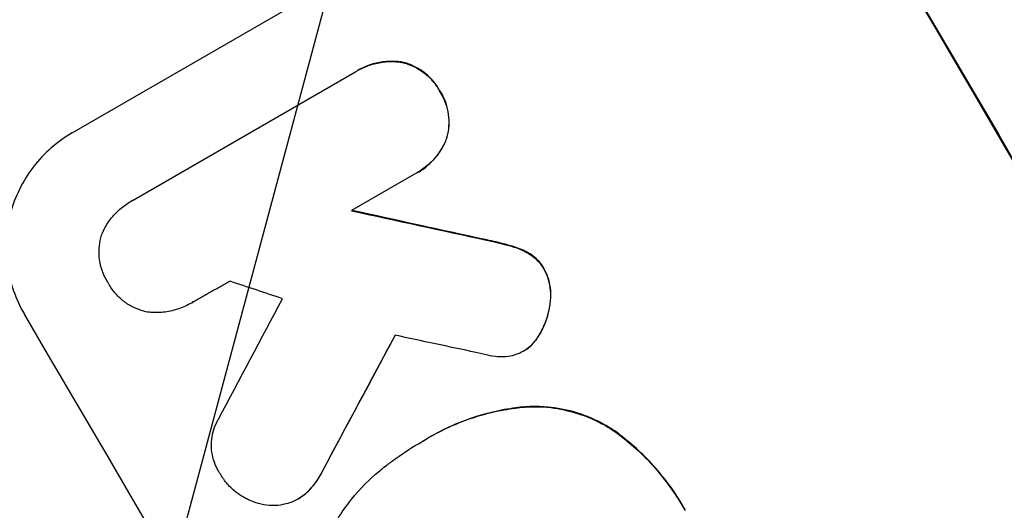
# Model space of a CAD drawing. Units: millimetres. Extents: x -4250 to 4254, y -2010 to 3144.
# Drawn here: x -2692 to -2581, y -196 to -141 of the extents above; entities that cross this region are included whole.
import ezdxf

# ---------------------------------------------------------------- set-up
doc = ezdxf.new("R2010")
doc.units = ezdxf.units.MM
doc.header["$LTSCALE"] = 20
doc.linetypes.add('HIDDEN', pattern=[9.525, 6.35, -3.175])
doc.layers.add('2d', color=230, linetype='Continuous')
doc.layers.add('AS-Free_Space_Hatch', color=31, linetype='HIDDEN')

msp = doc.modelspace()

# ---------------------------------------------------------------- hatches: boundary and pattern name
at = {"layer": 'AS-Free_Space_Hatch'}
h = msp.add_hatch(dxfattribs=at)
h.set_pattern_fill('ANSI31', color=256, scale=100, angle=-60)
h.set_pattern_definition([(255, (-361.65, -156.7), (306.681, -82.175), [])])
edge = h.paths.add_edge_path()
edge.add_line((-361.65, -156.69), (-2178.58, -1205.7))
edge.add_arc((-2678.58, -339.67), 1000, -150, -60, ccw=False)
edge.add_arc((-2678.58, -339.67), 1000, 120, 210, ccw=False)
edge.add_line((-3178.58, 526.35), (-1361.65, 1575.36))
edge.add_arc((-861.65, 709.33), 1000, 30, 120, ccw=False)
edge.add_arc((-861.65, 709.33), 1000, -60, 30, ccw=False)

# ---------------------------------------------------------------- linework, layer by layer
at = {"layer": '2d'}
for p, q in [((-2686.26, -153.97), (-2621.4, -116.53)), ((-2649.08, -146), (-2649.13, -146.03)), ((-2679.36, -161.54), (-2654.43, -147.14)), ((-2654.07, -146.93), (-2654.12, -146.96)), ((-2644.81, -149.27), (-2644.86, -149.3)), ((-2644.05, -154.57), (-2644.09, -154.6)), ((-2647.34, -158.43), (-2647.38, -158.46)), ((-2647.69, -158.63), (-2654.8, -162.73)), ((-2679.6, -161.67), (-2679.65, -161.7)), ((-2639.55, -166.03), (-2639.6, -166.05)), ((-2636.85, -166.69), (-2636.89, -166.71)), ((-2635.01, -167.41), (-2635.06, -167.43)), ((-2633.07, -169.3), (-2633.12, -169.33)), ((-2632.38, -172.95), (-2632.42, -172.97)), ((-2672.77, -173.11), (-2672.81, -173.14)), ((-2633.64, -176.74), (-2633.69, -176.77)), ((-2635.38, -178.54), (-2635.42, -178.57)), ((-2634.86, -178.2), (-2634.91, -178.22)), ((-2635.27, -184.83), (-2635.31, -184.85)), ((-2645.99, -188.24), (-2646.03, -188.26)), ((-2625.14, -187.55), (-2625.19, -187.57)), ((-2646.83, -188.74), (-2646.88, -188.77)), ((-2658.05, -192.07), (-2658.09, -192.1)), ((-2659.77, -194.46), (-2659.82, -194.48)), ((-2660.77, -195.19), (-2660.82, -195.22))]:
    msp.add_line(p, q, dxfattribs=at)
for centre, major_axis, ratio, start_param, end_param in [((-2575.35, -280.07), (-549.5, 951.76), 0.052336, 4.575789, 4.848989), ((-2499.86, -236.49), (-1589.2, 351.06), 0.023864, -1.477511, -1.467906), ((-2539.28, -259.25), (-1388.25, 465.93), 0.029425, -1.472014, -1.467738), ((-2834.04, -429.43), (982.23, 1834.61), 0.01457, -1.430038, -1.422573), ((-2666.15, -332.49), (-549.5, 951.76), 0.052336, 4.575789, 4.848989), ((-2813.37, -417.49), (989.95, 1840.22), 0.014477, -1.440208, -1.431825), ((-2515.03, -245.24), (-1597.4, 345.17), 0.023624, -1.486889, -1.481171)]:
    msp.add_ellipse(centre, major_axis=major_axis, ratio=ratio, start_param=start_param, end_param=end_param, dxfattribs=at)
at = {"layer": '2d', "extrusion": (0, 0, -1)}
for centre, major_axis, ratio, start_param, end_param in [((-2575.35, -280.07), (-550, 952.63), 0.052336, 1.434322, 1.707271), ((-2499.86, -236.49), (-1587.76, 350.74), 0.023864, 1.467788, 1.477402), ((-2813.37, -417.49), (989.05, 1838.54), 0.014477, 1.431701, 1.44011)]:
    msp.add_ellipse(centre, major_axis=major_axis, ratio=ratio, start_param=start_param, end_param=end_param, dxfattribs=at)
at = {"layer": '2d'}
for points, knots in [([(-2654.43, -147.14), (-2654.32, -147.08), (-2654.22, -147.02), (-2654.12, -146.96), (-2653.7, -146.72), (-2653.25, -146.51), (-2652.31, -146.19), (-2651.81, -146.07), (-2650.81, -145.94), (-2650.3, -145.92), (-2649.57, -145.97), (-2649.35, -145.99), (-2649.13, -146.03)], [-0.359399, -0.359399, -0.359399, -0.359399, 0, 0, 0, 1.433208, 1.433208, 2.866417, 2.866417, 4.299625, 4.299625, 4.949699, 4.949699, 4.949699, 4.949699]), ([(-2649.08, -146), (-2649.3, -145.97), (-2649.52, -145.94), (-2650.25, -145.89), (-2650.76, -145.91), (-2651.77, -146.04), (-2652.26, -146.16), (-2653.21, -146.48), (-2653.66, -146.69), (-2654.07, -146.93)], [-4.949683, -4.949683, -4.949683, -4.949683, -4.299608, -4.299608, -2.866406, -2.866406, -1.433203, -1.433203, 0, 0, 0, 0]), ([(-2649.13, -146.03), (-2649.06, -146.04), (-2649, -146.06), (-2648.54, -146.18), (-2648.14, -146.32), (-2647.38, -146.69), (-2647.01, -146.92), (-2646.32, -147.44), (-2646, -147.74), (-2645.44, -148.37), (-2645.19, -148.71), (-2644.94, -149.14), (-2644.9, -149.22), (-2644.86, -149.3)], [4.649237, 4.649237, 4.649237, 4.649237, 4.844766, 4.844766, 6.068679, 6.068679, 7.292592, 7.292592, 8.516506, 8.516506, 9.740419, 9.740419, 10.011266, 10.011266, 10.011266, 10.011266]), ([(-2644.81, -149.27), (-2644.85, -149.19), (-2644.9, -149.11), (-2645.15, -148.69), (-2645.39, -148.35), (-2645.96, -147.71), (-2646.27, -147.41), (-2646.96, -146.89), (-2647.33, -146.67), (-2648.1, -146.3), (-2648.49, -146.15), (-2648.95, -146.03), (-2649.02, -146.02), (-2649.08, -146)], [28.943423, 28.943423, 28.943423, 28.943423, 29.214265, 29.214265, 30.438156, 30.438156, 31.662047, 31.662047, 32.885938, 32.885938, 34.109829, 34.109829, 34.305378, 34.305378, 34.305378, 34.305378]), ([(-2644.86, -149.3), (-2644.81, -149.37), (-2644.76, -149.45), (-2644.51, -149.88), (-2644.33, -150.26), (-2644.05, -151.06), (-2643.95, -151.48), (-2643.83, -152.33), (-2643.82, -152.76), (-2643.87, -153.61), (-2643.94, -154.02), (-2644.06, -154.48), (-2644.08, -154.54), (-2644.09, -154.6)], [9.4841, 9.4841, 9.4841, 9.4841, 9.759373, 9.759373, 10.984855, 10.984855, 12.210337, 12.210337, 13.435819, 13.435819, 14.661301, 14.661301, 14.849629, 14.849629, 14.849629, 14.849629]), ([(-2644.05, -154.57), (-2644.03, -154.51), (-2644.01, -154.45), (-2643.89, -154), (-2643.82, -153.58), (-2643.77, -152.74), (-2643.79, -152.31), (-2643.9, -151.45), (-2644, -151.04), (-2644.28, -150.23), (-2644.46, -149.85), (-2644.71, -149.43), (-2644.76, -149.35), (-2644.81, -149.27)], [24.180935, 24.180935, 24.180935, 24.180935, 24.369282, 24.369282, 25.594744, 25.594744, 26.820205, 26.820205, 28.045666, 28.045666, 29.271127, 29.271127, 29.546395, 29.546395, 29.546395, 29.546395]), ([(-2678.58, -339.67), (-2682.55, -332.81), (-2686.51, -325.57), (-2692.38, -314.13), (-2694.32, -310.22), (-2697.21, -304.21), (-2698.17, -302.18), (-2699.6, -299.1), (-2700.31, -297.55), (-2701.14, -295.73), (-2701.55, -294.82), (-2701.75, -294.36), (-2701.86, -294.13), (-2701.91, -294.01), (-2701.93, -293.95), (-2701.95, -293.93), (-2701.95, -293.91), (-2701.96, -293.9), (-2703.56, -290.32), (-2705.17, -286.6), (-2707.6, -280.81), (-2708.41, -278.84), (-2709.62, -275.84), (-2710.23, -274.32), (-2710.93, -272.53), (-2711.29, -271.63), (-2711.46, -271.18), (-2711.55, -270.95), (-2711.6, -270.83), (-2711.62, -270.78), (-2711.63, -270.75), (-2711.63, -270.74), (-2711.64, -270.73), (-2712.95, -267.34), (-2714.32, -263.71), (-2716.43, -257.89), (-2717.14, -255.89), (-2718.21, -252.8), (-2718.75, -251.23), (-2719.39, -249.35), (-2719.7, -248.41), (-2719.86, -247.93), (-2719.94, -247.69), (-2719.98, -247.57), (-2720, -247.51), (-2720.01, -247.48), (-2720.02, -247.47), (-2720.02, -247.46), (-2720.02, -247.46), (-2720.02, -247.45), (-2720.55, -245.87), (-2721.45, -243.15), (-2723.28, -237.31), (-2723.97, -235.08), (-2725.1, -231.28), (-2725.49, -229.95), (-2726.1, -227.83), (-2726.42, -226.74), (-2726.79, -225.42), (-2726.98, -224.75), (-2727.07, -224.41), (-2727.12, -224.24), (-2727.14, -224.16), (-2727.16, -224.12), (-2727.16, -224.1), (-2727.16, -224.08), (-2727.17, -224.08), (-2728.51, -219.27), (-2729.65, -214.91), (-2731.12, -209.04), (-2731.57, -207.19), (-2732.19, -204.59), (-2732.38, -203.75), (-2732.66, -202.54), (-2732.8, -201.94), (-2732.96, -201.27), (-2733.03, -200.93), (-2733.07, -200.77), (-2733.09, -200.68), (-2733.1, -200.64), (-2733.1, -200.62), (-2733.11, -200.61), (-2733.11, -200.61), (-2733.11, -200.61), (-2734.1, -196.26), (-2734.98, -192.12), (-2736.17, -186.2), (-2736.54, -184.28), (-2737.07, -181.48), (-2737.33, -180.09), (-2737.61, -178.51), (-2737.75, -177.73), (-2737.82, -177.34), (-2737.86, -177.15), (-2737.88, -177.05), (-2737.88, -177), (-2737.89, -176.98), (-2737.89, -176.97), (-2737.89, -176.96), (-2739.39, -168.5), (-2740.6, -160.44), (-2741.57, -152.81)], [0.5002861, 0.5002861, 0.5002861, 0.5002861, 0.5627504, 0.5627504, 0.5939825, 0.5939825, 0.6095985, 0.6095985, 0.6174066, 0.6213106, 0.6232626, 0.6242386, 0.6247266, 0.6249706, 0.6250926, 0.6251536, 0.6251536, 0.6252146, 0.6252146, 0.6564467, 0.6564467, 0.6720628, 0.6720628, 0.6798708, 0.6837748, 0.6857268, 0.6867028, 0.6871908, 0.6874348, 0.6875568, 0.6876178, 0.6876178, 0.6876788, 0.6876788, 0.7189109, 0.7189109, 0.734527, 0.734527, 0.742335, 0.746239, 0.7481911, 0.7491671, 0.7496551, 0.7498991, 0.7500211, 0.7500821, 0.7501126, 0.7501278, 0.7501278, 0.7501431, 0.7501431, 0.7813752, 0.7813752, 0.7969912, 0.7969912, 0.8047993, 0.8047993, 0.8087033, 0.8106553, 0.8116313, 0.8121193, 0.8123633, 0.8124853, 0.8125463, 0.8125768, 0.8125768, 0.8126073, 0.8126073, 0.8438394, 0.8438394, 0.8594555, 0.8594555, 0.8672635, 0.8672635, 0.8711675, 0.8731195, 0.8740955, 0.8745835, 0.8748275, 0.8749495, 0.8750105, 0.875041, 0.875041, 0.8750715, 0.8750715, 0.9063036, 0.9063036, 0.9219197, 0.9219197, 0.9297277, 0.9336318, 0.9355838, 0.9365598, 0.9370478, 0.9372918, 0.9374138, 0.9374748, 0.9374748, 0.9375358, 0.9375358, 1, 1, 1, 1]), ([(-2726.1, -153.49), (-2725.21, -160.71), (-2723.6, -168.1), (-2720.07, -179.42), (-2718.71, -183.24), (-2716.4, -189.02), (-2715.59, -190.96), (-2714.29, -193.88), (-2713.63, -195.35), (-2712.82, -197.06), (-2712.41, -197.92), (-2712.21, -198.35), (-2712.1, -198.57), (-2712.05, -198.68), (-2712.02, -198.73), (-2712.01, -198.75), (-2712.01, -198.77), (-2712, -198.78), (-2708.94, -205.1), (-2705.32, -211.68), (-2699.05, -221.95), (-2696.82, -225.44), (-2693.27, -230.78), (-2692.05, -232.57), (-2690.17, -235.29), (-2689.22, -236.65), (-2688.08, -238.26), (-2687.51, -239.06), (-2687.22, -239.46), (-2687.08, -239.66), (-2687.01, -239.76), (-2686.97, -239.82), (-2686.95, -239.84), (-2686.94, -239.85), (-2686.94, -239.86), (-2686.94, -239.86), (-2685.02, -242.53), (-2682.88, -245.45), (-2679.34, -250.18), (-2678.11, -251.81), (-2676.17, -254.36), (-2675.18, -255.65), (-2673.99, -257.21), (-2673.39, -257.99), (-2673.08, -258.39), (-2672.93, -258.59), (-2672.85, -258.68), (-2672.81, -258.73), (-2672.8, -258.76), (-2672.79, -258.77), (-2672.78, -258.78), (-2670.43, -261.83), (-2666.9, -266.39), (-2662.78, -271.71), (-2660.72, -274.37), (-2659.69, -275.7), (-2659.17, -276.37), (-2658.91, -276.7), (-2658.79, -276.87), (-2658.72, -276.95), (-2658.69, -276.98), (-2658.68, -277.01), (-2658.66, -277.02), (-2656.62, -279.66), (-2654.41, -282.57), (-2651.45, -286.59), (-2650.77, -287.51), (-2650.08, -288.46), (-2649.93, -288.67), (-2649.85, -288.78), (-2649.63, -289.08), (-2649.2, -289.67), (-2647.64, -291.83), (-2646.29, -293.73), (-2644.73, -295.96), (-2644.16, -296.78), (-2643.6, -297.59), (-2643.53, -297.7), (-2643.51, -297.73), (-2643.48, -297.78), (-2643.43, -297.85), (-2643.23, -298.13), (-2642.79, -298.79), (-2641.29, -301), (-2638.95, -304.57), (-2637.01, -307.66), (-2635.61, -309.95), (-2634.93, -311.08), (-2634.15, -312.4), (-2633.77, -313.05), (-2633.61, -313.33), (-2633.5, -313.51), (-2633.45, -313.61), (-2631.71, -316.61), (-2630.02, -319.7), (-2627.47, -324.63), (-2626.62, -326.32), (-2625.34, -328.92), (-2624.7, -330.24), (-2623.95, -331.81), (-2623.57, -332.6), (-2623.38, -333), (-2623.29, -333.2), (-2623.24, -333.3), (-2623.22, -333.35), (-2623.21, -333.37), (-2623.2, -333.39), (-2623.2, -333.4), (-2621.83, -336.31), (-2620.38, -339.5), (-2618.09, -344.7), (-2617.3, -346.5), (-2616.1, -349.32), (-2615.48, -350.75), (-2614.76, -352.47), (-2614.39, -353.34), (-2614.21, -353.77), (-2614.11, -353.99), (-2614.07, -354.1), (-2614.05, -354.15), (-2614.04, -354.18), (-2614.03, -354.2), (-2612.53, -357.78), (-2610.3, -363.14), (-2607.72, -369.39), (-2606.44, -372.52), (-2605.8, -374.09), (-2605.53, -374.76), (-2605.35, -375.2), (-2605.26, -375.43), (-2603.7, -379.26), (-2602.19, -382.87), (-2599.87, -388.28), (-2598.69, -390.99), (-2597.29, -394.15), (-2596.59, -395.73), (-2596.23, -396.52), (-2596.05, -396.91), (-2595.96, -397.11), (-2595.92, -397.21), (-2595.9, -397.26), (-2595.89, -397.28), (-2595.88, -397.29), (-2595.88, -397.3), (-2592.14, -405.59), (-2588.37, -413.21), (-2582.69, -423.68), (-2580.79, -427.01), (-2577.93, -431.75), (-2576.98, -433.29), (-2575.55, -435.54), (-2574.83, -436.65), (-2573.99, -437.92), (-2573.57, -438.55), (-2573.36, -438.86), (-2573.25, -439.02), (-2573.2, -439.1), (-2573.17, -439.14), (-2573.16, -439.15), (-2573.16, -439.16), (-2573.15, -439.17), (-2568.28, -446.38), (-2563.17, -452.88), (-2552.49, -464.45), (-2546.91, -469.54), (-2541.1, -473.91)], [0, 0, 0, 0, 0.0625, 0.0625, 0.09375, 0.09375, 0.109375, 0.109375, 0.117188, 0.121094, 0.123047, 0.124023, 0.124512, 0.124756, 0.124878, 0.124939, 0.124939, 0.125, 0.125, 0.1875, 0.1875, 0.21875, 0.21875, 0.234375, 0.234375, 0.242188, 0.246094, 0.248047, 0.249023, 0.249512, 0.249756, 0.249878, 0.249939, 0.249969, 0.249969, 0.25, 0.25, 0.28125, 0.28125, 0.296875, 0.296875, 0.304688, 0.308594, 0.310547, 0.311523, 0.312012, 0.312256, 0.312378, 0.312439, 0.312439, 0.3125, 0.3125, 0.34375, 0.359375, 0.367188, 0.371094, 0.373047, 0.374023, 0.374512, 0.374756, 0.374878, 0.374878, 0.375, 0.375, 0.40625, 0.40625, 0.414063, 0.415039, 0.415039, 0.416016, 0.416016, 0.417969, 0.421875, 0.4375, 0.4375, 0.445313, 0.446289, 0.446289, 0.446533, 0.446533, 0.446777, 0.447266, 0.449219, 0.453125, 0.46875, 0.484375, 0.484375, 0.492188, 0.496094, 0.498047, 0.499023, 0.499023, 0.5, 0.5, 0.53125, 0.53125, 0.546875, 0.546875, 0.554688, 0.558594, 0.560547, 0.561523, 0.562012, 0.562256, 0.562378, 0.562439, 0.562439, 0.5625, 0.5625, 0.59375, 0.59375, 0.609375, 0.609375, 0.617188, 0.621094, 0.623047, 0.624023, 0.624512, 0.624756, 0.624878, 0.624878, 0.625, 0.625, 0.65625, 0.671875, 0.679688, 0.683594, 0.685547, 0.685547, 0.6875, 0.6875, 0.71875, 0.71875, 0.734375, 0.742188, 0.746094, 0.748047, 0.749023, 0.749512, 0.749756, 0.749878, 0.749939, 0.749939, 0.75, 0.75, 0.8125, 0.8125, 0.84375, 0.84375, 0.859375, 0.859375, 0.867188, 0.871094, 0.873047, 0.874023, 0.874512, 0.874756, 0.874878, 0.874939, 0.874939, 0.875, 0.875, 0.9375, 0.9375, 1, 1, 1, 1]), ([(-2686.26, -153.97), (-2687.07, -154.44), (-2687.87, -155.01), (-2689.35, -156.3), (-2690.03, -157.03), (-2691.24, -158.61), (-2691.76, -159.46), (-2692.62, -161.22), (-2692.96, -162.13), (-2693.44, -163.94), (-2693.6, -164.9), (-2693.72, -166.87), (-2693.69, -167.88), (-2693.41, -169.86), (-2693.18, -170.83), (-2692.52, -172.7), (-2692.11, -173.58), (-2691.63, -174.4)], [45.415862, 45.415862, 45.415862, 45.415862, 48.23989, 48.23989, 51.063917, 51.063917, 53.887944, 53.887944, 56.711971, 56.711971, 59.567238, 59.567238, 62.422504, 62.422504, 65.277771, 65.277771, 68.133038, 68.133038, 68.133038, 68.133038]), ([(-2644.09, -154.6), (-2644.17, -154.81), (-2644.26, -155.02), (-2644.58, -155.67), (-2644.85, -156.11), (-2645.46, -156.91), (-2645.81, -157.28), (-2646.57, -157.94), (-2646.97, -158.22), (-2647.48, -158.52), (-2647.58, -158.57), (-2647.69, -158.63)], [18.113436, 18.113436, 18.113436, 18.113436, 18.776188, 18.776188, 20.211332, 20.211332, 21.646477, 21.646477, 23.081621, 23.081621, 23.424408, 23.424408, 23.424408, 23.424408]), ([(-2647.34, -158.43), (-2646.92, -158.2), (-2646.52, -157.91), (-2645.76, -157.25), (-2645.42, -156.88), (-2644.8, -156.07), (-2644.53, -155.64), (-2644.22, -154.99), (-2644.13, -154.78), (-2644.05, -154.57)], [23.081423, 23.081423, 23.081423, 23.081423, 24.519887, 24.519887, 25.958351, 25.958351, 27.396815, 27.396815, 28.049994, 28.049994, 28.049994, 28.049994]), ([(-2682.82, -165.2), (-2682.79, -165.13), (-2682.76, -165.07), (-2682.51, -164.55), (-2682.24, -164.1), (-2681.61, -163.28), (-2681.25, -162.91), (-2680.49, -162.23), (-2680.07, -161.94), (-2679.65, -161.7), (-2679.55, -161.64), (-2679.46, -161.59), (-2679.36, -161.54)], [-4.605361, -4.605361, -4.605361, -4.605361, -4.396797, -4.396797, -2.931198, -2.931198, -1.465599, -1.465599, 0, 0, 0, 0.334248, 0.334248, 0.334248, 0.334248]), ([(-2682.19, -170.85), (-2682.25, -170.77), (-2682.3, -170.69), (-2682.55, -170.26), (-2682.73, -169.88), (-2683, -169.1), (-2683.1, -168.69), (-2683.22, -167.85), (-2683.24, -167.43), (-2683.18, -166.6), (-2683.12, -166.19), (-2682.96, -165.61), (-2682.9, -165.4), (-2682.82, -165.2)], [28.489331, 28.489331, 28.489331, 28.489331, 28.787143, 28.787143, 29.990133, 29.990133, 31.193124, 31.193124, 32.396115, 32.396115, 33.599105, 33.599105, 34.233303, 34.233303, 34.233303, 34.233303]), ([(-2639.6, -166.05), (-2638.91, -166.2), (-2638.23, -166.36), (-2637.33, -166.59), (-2637.11, -166.65), (-2636.89, -166.71)], [27.424795, 27.424795, 27.424795, 27.424795, 29.507381, 29.507381, 30.192303, 30.192303, 30.192303, 30.192303]), ([(-2636.85, -166.69), (-2637.05, -166.63), (-2637.26, -166.57), (-2638.15, -166.34), (-2638.85, -166.17), (-2639.55, -166.03)], [206.39771, 206.39771, 206.39771, 206.39771, 207.036755, 207.036755, 209.164716, 209.164716, 209.164716, 209.164716]), ([(-2636.89, -166.71), (-2636.36, -166.86), (-2635.82, -167.06), (-2635.22, -167.35), (-2635.14, -167.39), (-2635.06, -167.43)], [6.898307, 6.898307, 6.898307, 6.898307, 8.563515, 8.563515, 8.813997, 8.813997, 8.813997, 8.813997]), ([(-2635.01, -167.41), (-2635.09, -167.36), (-2635.18, -167.32), (-2635.78, -167.03), (-2636.31, -166.83), (-2636.85, -166.69)], [46.043025, 46.043025, 46.043025, 46.043025, 46.302093, 46.302093, 47.958309, 47.958309, 47.958309, 47.958309]), ([(-2635.06, -167.43), (-2634.83, -167.55), (-2634.61, -167.69), (-2634.15, -168.05), (-2633.91, -168.27), (-2633.5, -168.74), (-2633.31, -168.99), (-2633.15, -169.28), (-2633.13, -169.3), (-2633.12, -169.33)], [4.684637, 4.684637, 4.684637, 4.684637, 5.425479, 5.425479, 6.332035, 6.332035, 7.238592, 7.238592, 7.324531, 7.324531, 7.324531, 7.324531]), ([(-2633.07, -169.3), (-2633.09, -169.27), (-2633.1, -169.25), (-2633.27, -168.97), (-2633.45, -168.71), (-2633.87, -168.24), (-2634.1, -168.02), (-2634.56, -167.67), (-2634.79, -167.53), (-2635.01, -167.41)], [21.626581, 21.626581, 21.626581, 21.626581, 21.71252, 21.71252, 22.619067, 22.619067, 23.525615, 23.525615, 24.266448, 24.266448, 24.266448, 24.266448]), ([(-2633.12, -169.33), (-2632.96, -169.61), (-2632.83, -169.91), (-2632.58, -170.61), (-2632.49, -171.01), (-2632.38, -171.81), (-2632.36, -172.22), (-2632.4, -172.74), (-2632.41, -172.86), (-2632.42, -172.97)], [9.391675, 9.391675, 9.391675, 9.391675, 10.360818, 10.360818, 11.515308, 11.515308, 12.669799, 12.669799, 13.014451, 13.014451, 13.014451, 13.014451]), ([(-2632.38, -172.95), (-2632.36, -172.83), (-2632.35, -172.71), (-2632.32, -172.19), (-2632.33, -171.78), (-2632.44, -170.98), (-2632.54, -170.58), (-2632.78, -169.89), (-2632.92, -169.58), (-2633.07, -169.3)], [23.805682, 23.805682, 23.805682, 23.805682, 24.150338, 24.150338, 25.304815, 25.304815, 26.459291, 26.459291, 27.428422, 27.428422, 27.428422, 27.428422]), ([(-2677.7, -174.17), (-2677.86, -174.14), (-2678.01, -174.11), (-2678.55, -173.96), (-2678.94, -173.82), (-2679.7, -173.46), (-2680.06, -173.23), (-2680.74, -172.72), (-2681.05, -172.43), (-2681.6, -171.8), (-2681.84, -171.47), (-2682.1, -171.04), (-2682.15, -170.95), (-2682.19, -170.85)], [23.516339, 23.516339, 23.516339, 23.516339, 23.993283, 23.993283, 25.196558, 25.196558, 26.399832, 26.399832, 27.603107, 27.603107, 28.806382, 28.806382, 29.117654, 29.117654, 29.117654, 29.117654]), ([(-2632.42, -172.97), (-2632.47, -173.46), (-2632.56, -173.94), (-2632.83, -174.95), (-2633.03, -175.51), (-2633.41, -176.29), (-2633.54, -176.54), (-2633.69, -176.77)], [19.352647, 19.352647, 19.352647, 19.352647, 20.78008, 20.78008, 22.506876, 22.506876, 23.290115, 23.290115, 23.290115, 23.290115]), ([(-2633.64, -176.74), (-2633.5, -176.51), (-2633.37, -176.27), (-2632.99, -175.48), (-2632.78, -174.93), (-2632.51, -173.92), (-2632.43, -173.44), (-2632.38, -172.95)], [32.084228, 32.084228, 32.084228, 32.084228, 32.867462, 32.867462, 34.594254, 34.594254, 36.021677, 36.021677, 36.021677, 36.021677]), ([(-2672.62, -173.02), (-2672.68, -173.06), (-2672.75, -173.1), (-2673.25, -173.39), (-2673.73, -173.61), (-2674.73, -173.95), (-2675.25, -174.08), (-2676.32, -174.22), (-2676.86, -174.23), (-2677.49, -174.19), (-2677.59, -174.18), (-2677.7, -174.17)], [24.136842, 24.136842, 24.136842, 24.136842, 24.367509, 24.367509, 25.882557, 25.882557, 27.397604, 27.397604, 28.912652, 28.912652, 29.2137, 29.2137, 29.2137, 29.2137]), ([(-2633.69, -176.77), (-2633.8, -176.97), (-2633.93, -177.16), (-2634.3, -177.64), (-2634.56, -177.92), (-2634.87, -178.19), (-2634.89, -178.2), (-2634.91, -178.22)], [14.551409, 14.551409, 14.551409, 14.551409, 15.198568, 15.198568, 16.281753, 16.281753, 16.359205, 16.359205, 16.359205, 16.359205]), ([(-2634.86, -178.2), (-2634.84, -178.18), (-2634.82, -178.16), (-2634.52, -177.9), (-2634.26, -177.62), (-2633.88, -177.13), (-2633.76, -176.94), (-2633.64, -176.74)], [18.370496, 18.370496, 18.370496, 18.370496, 18.446294, 18.446294, 19.527752, 19.527752, 20.178094, 20.178094, 20.178094, 20.178094]), ([(-2634.91, -178.22), (-2635.07, -178.35), (-2635.25, -178.46), (-2635.69, -178.72), (-2635.97, -178.85), (-2636.54, -179.04), (-2636.82, -179.11), (-2637.11, -179.16)], [14.04881, 14.04881, 14.04881, 14.04881, 14.658756, 14.658756, 15.571725, 15.571725, 16.383205, 16.383205, 16.383205, 16.383205]), ([(-2637.11, -179.16), (-2637.52, -179.21), (-2637.93, -179.22), (-2638.71, -179.16), (-2639.09, -179.11), (-2639.44, -179.02)], [22.321021, 22.321021, 22.321021, 22.321021, 23.48493, 23.48493, 24.572485, 24.572485, 24.572485, 24.572485]), ([(-2646.75, -188.7), (-2646.51, -188.55), (-2646.27, -188.4), (-2646.03, -188.26), (-2645.32, -187.85), (-2644.57, -187.47), (-2643.03, -186.76), (-2642.23, -186.44), (-2640.59, -185.88), (-2639.75, -185.64), (-2638.05, -185.24), (-2637.18, -185.08), (-2635.98, -184.92), (-2635.65, -184.89), (-2635.31, -184.85)], [-0.8383, -0.8383, -0.8383, -0.8383, 0, 0, 0, 2.479443, 2.479443, 4.958885, 4.958885, 7.438328, 7.438328, 9.91777, 9.91777, 10.865896, 10.865896, 10.865896, 10.865896]), ([(-2635.27, -184.83), (-2635.6, -184.86), (-2635.94, -184.9), (-2637.15, -185.06), (-2638.01, -185.21), (-2639.71, -185.62), (-2640.55, -185.86), (-2642.18, -186.42), (-2642.98, -186.74), (-2644.53, -187.44), (-2645.27, -187.83), (-2645.99, -188.24)], [-10.865131, -10.865131, -10.865131, -10.865131, -9.906763, -9.906763, -7.430072, -7.430072, -4.953381, -4.953381, -2.476691, -2.476691, 0, 0, 0, 0]), ([(-2635.31, -184.85), (-2634.58, -184.8), (-2633.86, -184.8), (-2632.08, -184.92), (-2631.05, -185.1), (-2629.1, -185.61), (-2628.12, -185.98), (-2626.48, -186.77), (-2625.82, -187.15), (-2625.19, -187.57)], [7.002645, 7.002645, 7.002645, 7.002645, 9.063853, 9.063853, 12.085137, 12.085137, 15.121205, 15.121205, 17.283249, 17.283249, 17.283249, 17.283249]), ([(-2625.14, -187.55), (-2625.77, -187.12), (-2626.43, -186.74), (-2628.06, -185.95), (-2629.04, -185.59), (-2630.99, -185.07), (-2632.03, -184.9), (-2633.8, -184.78), (-2634.53, -184.78), (-2635.27, -184.83)], [79.60627, 79.60627, 79.60627, 79.60627, 81.757746, 81.757746, 84.790101, 84.790101, 87.815074, 87.815074, 89.886822, 89.886822, 89.886822, 89.886822]), ([(-2669.55, -192.43), (-2669.62, -192.32), (-2669.69, -192.21), (-2669.94, -191.78), (-2670.11, -191.43), (-2670.36, -190.7), (-2670.45, -190.32), (-2670.56, -189.55), (-2670.58, -189.15), (-2670.53, -188.38), (-2670.46, -188.01), (-2670.28, -187.29), (-2670.14, -186.94), (-2669.91, -186.46), (-2669.85, -186.34), (-2669.78, -186.21)], [26.28771, 26.28771, 26.28771, 26.28771, 26.677126, 26.677126, 27.790951, 27.790951, 28.904776, 28.904776, 30.018601, 30.018601, 31.132425, 31.132425, 32.242083, 32.242083, 32.649675, 32.649675, 32.649675, 32.649675]), ([(-2625.19, -187.57), (-2624.98, -187.72), (-2624.77, -187.88), (-2623.84, -188.58), (-2623.14, -189.17), (-2621.81, -190.41), (-2621.18, -191.06), (-2619.99, -192.42), (-2619.44, -193.12), (-2618.4, -194.55), (-2617.93, -195.28), (-2617.4, -196.19), (-2617.31, -196.35), (-2617.22, -196.51)], [30.175456, 30.175456, 30.175456, 30.175456, 30.902395, 30.902395, 33.485842, 33.485842, 36.069289, 36.069289, 38.652736, 38.652736, 41.236182, 41.236182, 41.798233, 41.798233, 41.798233, 41.798233]), ([(-2617.17, -196.49), (-2617.26, -196.32), (-2617.36, -196.16), (-2617.88, -195.26), (-2618.36, -194.52), (-2619.39, -193.09), (-2619.95, -192.39), (-2621.14, -191.04), (-2621.77, -190.39), (-2623.1, -189.15), (-2623.8, -188.56), (-2624.73, -187.85), (-2624.93, -187.7), (-2625.14, -187.55)], [123.070499, 123.070499, 123.070499, 123.070499, 123.632546, 123.632546, 126.21597, 126.21597, 128.799395, 128.799395, 131.382819, 131.382819, 133.966244, 133.966244, 134.693196, 134.693196, 134.693196, 134.693196]), ([(-2650.81, -191.4), (-2650.46, -191.13), (-2650.12, -190.88), (-2648.82, -189.95), (-2647.86, -189.33), (-2646.88, -188.77), (-2646.84, -188.74), (-2646.8, -188.72), (-2646.75, -188.7)], [-4.647717, -4.647717, -4.647717, -4.647717, -3.386318, -3.386318, 0, 0, 0, 0.143603, 0.143603, 0.143603, 0.143603]), ([(-2656.5, -197.71), (-2656.07, -197), (-2655.6, -196.3), (-2654.19, -194.47), (-2653.17, -193.38), (-2651.66, -192.06), (-2651.24, -191.72), (-2650.81, -191.4)], [123.424961, 123.424961, 123.424961, 123.424961, 125.795627, 125.795627, 129.985496, 129.985496, 131.553418, 131.553418, 131.553418, 131.553418]), ([(-2666.84, -195.07), (-2667.14, -194.91), (-2667.43, -194.72), (-2668.08, -194.22), (-2668.44, -193.89), (-2669.06, -193.19), (-2669.32, -192.81), (-2669.55, -192.43)], [28.90976, 28.90976, 28.90976, 28.90976, 29.884853, 29.884853, 31.245772, 31.245772, 32.581112, 32.581112, 32.581112, 32.581112]), ([(-2658.09, -192.1), (-2658.34, -192.6), (-2658.65, -193.09), (-2659.25, -193.88), (-2659.52, -194.19), (-2659.82, -194.48)], [21.845482, 21.845482, 21.845482, 21.845482, 23.464067, 23.464067, 24.649542, 24.649542, 24.649542, 24.649542]), ([(-2659.77, -194.46), (-2659.48, -194.17), (-2659.2, -193.85), (-2658.6, -193.07), (-2658.3, -192.58), (-2658.05, -192.07)], [28.966531, 28.966531, 28.966531, 28.966531, 30.146891, 30.146891, 31.770366, 31.770366, 31.770366, 31.770366]), ([(-2662.51, -195.85), (-2662.6, -195.87), (-2662.68, -195.88), (-2663.19, -195.95), (-2663.62, -195.96), (-2664.45, -195.9), (-2664.86, -195.84), (-2665.63, -195.63), (-2666.03, -195.49), (-2666.55, -195.23), (-2666.7, -195.16), (-2666.84, -195.07)], [21.35293, 21.35293, 21.35293, 21.35293, 21.605558, 21.605558, 22.802148, 22.802148, 23.998737, 23.998737, 25.203358, 25.203358, 25.672248, 25.672248, 25.672248, 25.672248]), ([(-2659.82, -194.48), (-2659.87, -194.53), (-2659.92, -194.57), (-2660.23, -194.85), (-2660.52, -195.05), (-2661.11, -195.39), (-2661.43, -195.54), (-2662.01, -195.74), (-2662.26, -195.8), (-2662.51, -195.85)], [15.209862, 15.209862, 15.209862, 15.209862, 15.395283, 15.395283, 16.417877, 16.417877, 17.442055, 17.442055, 18.164936, 18.164936, 18.164936, 18.164936]), ([(-2660.77, -195.19), (-2660.48, -195.02), (-2660.19, -194.82), (-2659.87, -194.54), (-2659.82, -194.5), (-2659.77, -194.46)], [16.417787, 16.417787, 16.417787, 16.417787, 17.440382, 17.440382, 17.625802, 17.625802, 17.625802, 17.625802])]:
    msp.add_open_spline(points, degree=3, knots=knots, dxfattribs=at)
for points in [[(-2679.31, -161.51), (-2679.41, -161.56), (-2679.51, -161.62), (-2679.6, -161.67)], [(-2672.77, -173.11), (-2672.71, -173.08), (-2672.64, -173.04), (-2672.58, -173)], [(-2635.38, -178.54), (-2635.2, -178.44), (-2635.03, -178.32), (-2634.86, -178.2)], [(-2639.44, -179.02), (-2639.89, -178.93), (-2640.34, -178.83), (-2640.78, -178.71)], [(-2646.75, -188.69), (-2646.78, -188.71), (-2646.81, -188.73), (-2646.83, -188.74)]]:
    msp.add_open_spline(points, degree=3, dxfattribs=at)
msp.add_rational_spline([(-2668.46, -170.68), (-2670.54, -171.85), (-2672.62, -173.02)], [0.999999968252, 0.999999949753, 0.999999972816], degree=2, dxfattribs=at)

doc.saveas('drawing.dxf')
